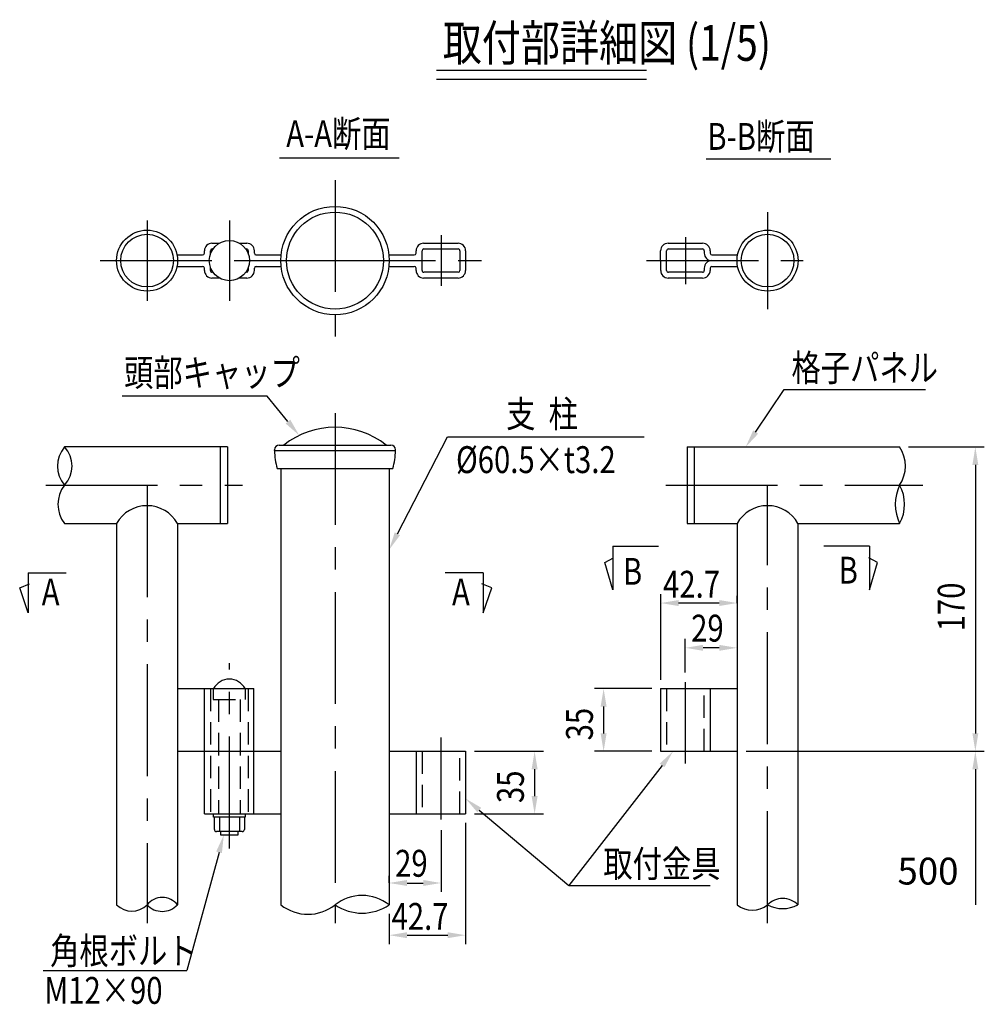
# Model space of a CAD drawing. Extents: x 140 to 9051, y 462 to 6576.
# Drawn here: x 3365 to 6060, y 834 to 3584 of the extents above; entities that cross this region are included whole.
import ezdxf

# ---------------------------------------------------------------- set-up
doc = ezdxf.new("R2010")
doc.units = 0
doc.header["$LTSCALE"] = 250
doc.header["$PDMODE"] = 33
doc.header["$PDSIZE"] = 5
doc.linetypes.add('CENTER', pattern=[2, 1.25, -0.25, 0.25, -0.25])
doc.linetypes.add('HIDDEN', pattern=[0.375, 0.25, -0.125])
doc.layers.get('0').update_dxf_attribs({"linetype": 'CONTINUOUS'})
doc.layers.get('DEFPOINTS').update_dxf_attribs({"linetype": 'CONTINUOUS'})
for name, color, linetype in [('CENTER', 3, 'CENTER'), ('HASEN', 7, 'HIDDEN'), ('MOJI', 6, 'CONTINUOUS'), ('MOJI2', 1, 'CONTINUOUS'), ('SJC', 1, 'CONTINUOUS'), ('SJC2', 7, 'CONTINUOUS'), ('SUNPOU', 4, 'CONTINUOUS'), ('太線', 7, 'CONTINUOUS')]:
    doc.layers.add(name, color=color, linetype=linetype)
doc.styles.add('EXT08', font='ROMANS', dxfattribs={"width": 0.8, "bigfont": 'EXTFONT'})
doc.dimstyles.new('SJC', dxfattribs={"dimtxt": 0.18, "dimasz": 0.18, "dimexe": 0.18, "dimexo": 0.0625, "dimgap": 0.09, "dimtad": 0, "dimtih": 1, "dimtoh": 1, "dimzin": 0, "dimcen": 0.09, "dimazin": 3, "dimtfac": 1, "dimtofl": 0, "dimtmove": 0, "dimatfit": 3})
doc.dimstyles.get("Standard").update_dxf_attribs({"dimscale": 25, "dimtxt": 3, "dimasz": 2, "dimexe": 1, "dimexo": 1, "dimgap": 1.2, "dimtad": 1, "dimlfac": 0.6, "dimcen": 0.09, "dimclrd": 256, "dimclre": 256, "dimclrt": 256, "dimazin": 3, "dimtfac": 1, "dimtmove": 0, "dimatfit": 3})

# ---------------------------------------------------------------- blocks, each defined once
blk = doc.blocks.new('*D16')
at = {"layer": 'DEFPOINTS', "color": 0}
for p in [(5369.4, 1540.3), (5539.4, 1111.4), (6035, 1111.4)]:
    blk.add_point(p, dxfattribs=at)
at = {"layer": 'SUNPOU', "color": 0}
for p, q in [((5394.4, 1540.3), (6060, 1540.3)), ((6035, 1490.3), (6035, 1111.4))]:
    blk.add_line(p, q, dxfattribs=at)
blk.add_solid([(6026.7, 1490.3), (6043.3, 1490.3), (6035, 1540.3)], dxfattribs=at)
at = {"layer": 'SUNPOU', "color": 0, "style": 'EXT08'}
blk.add_text('500', height=75, dxfattribs=at).set_placement((5817.5, 1168.1))
blk = doc.blocks.new('_NONE')
blk = doc.blocks.new('*U102')
at = {"layer": 'SUNPOU', "color": 0, "style": 'EXT08', "width": 0.8}
blk.add_text('35', height=75, rotation=90, dxfattribs=at).set_placement((527.5, -144.6))
blk = doc.blocks.new('*D56')
at = {"layer": 'DEFPOINTS', "color": 0}
for p in [(364.7, 0), (364.7, -175), (557.5, -175)]:
    blk.add_point(p, dxfattribs=at)
at = {"layer": 'SUNPOU', "color": 0}
for p, q in [((389.7, 0), (582.5, 0)), ((557.5, -50), (557.5, -125)), ((389.7, -175), (582.5, -175))]:
    blk.add_line(p, q, dxfattribs=at)
for points in [[(549.2, -50), (565.9, -50), (557.5, 0)], [(549.2, -125), (565.9, -125), (557.5, -175)]]:
    blk.add_solid(points, dxfattribs=at)
blk.add_blockref('*U102', (0, 0))
blk = doc.blocks.new('*U103')
at = {"layer": 'SUNPOU', "color": 0, "style": 'EXT08', "width": 0.8}
blk.add_text('170', height=75, rotation=90, dxfattribs=at).set_placement((1758.7, 335))
blk = doc.blocks.new('*D57')
at = {"layer": 'DEFPOINTS', "color": 0}
for p in [(1577.1, 850), (1123.2, 0), (1788.7, 0)]:
    blk.add_point(p, dxfattribs=at)
at = {"layer": 'SUNPOU', "color": 0}
for p, q in [((1602.1, 850), (1813.7, 850)), ((1788.7, 800), (1788.7, 50)), ((1148.2, 0), (1813.7, 0))]:
    blk.add_line(p, q, dxfattribs=at)
for points in [[(1780.4, 800), (1797, 800), (1788.7, 850)], [(1780.4, 50), (1797, 50), (1788.7, 0)]]:
    blk.add_solid(points, dxfattribs=at)
blk.add_blockref('*U103', (0, 0))
blk = doc.blocks.new('*U104')
at = {"layer": 'SUNPOU', "color": 0, "style": 'EXT08', "width": 0.8}
blk.add_text('29', height=75, dxfattribs=at).set_placement((994.9, 306.5))
blk = doc.blocks.new('*D58')
at = {"layer": 'DEFPOINTS', "color": 0}
for p in [(978.2, 289), (1123.2, 289), (978.2, 195)]:
    blk.add_point(p, dxfattribs=at)
at = {"layer": 'SUNPOU', "color": 0}
for p, q in [((978.2, 220), (978.2, 314)), ((1073.2, 289), (1028.2, 289))]:
    blk.add_line(p, q, dxfattribs=at)
for points in [[(1028.2, 297.3), (1028.2, 280.7), (978.2, 289)], [(1073.2, 297.3), (1073.2, 280.7), (1123.2, 289)]]:
    blk.add_solid(points, dxfattribs=at)
blk.add_blockref('*U104', (0, 0))
blk = doc.blocks.new('*U105')
at = {"layer": 'SUNPOU', "color": 0, "style": 'EXT08', "width": 0.8}
blk.add_text('42.7', height=75, dxfattribs=at).set_placement((916.4, 429.1))
blk = doc.blocks.new('*D59')
at = {"layer": 'DEFPOINTS', "color": 0}
for p in [(909.7, 414.1), (1123.2, 414.1), (909.7, 175)]:
    blk.add_point(p, dxfattribs=at)
at = {"layer": 'SUNPOU', "color": 0}
for p, q in [((909.7, 200), (909.7, 439.1)), ((1073.2, 414.1), (959.7, 414.1))]:
    blk.add_line(p, q, dxfattribs=at)
for points in [[(959.7, 422.5), (959.7, 405.8), (909.7, 414.1)], [(1073.2, 422.5), (1073.2, 405.8), (1123.2, 414.1)]]:
    blk.add_solid(points, dxfattribs=at)
blk.add_blockref('*U105', (0, 0))
blk = doc.blocks.new('*U106')
at = {"layer": 'SUNPOU', "color": 0, "style": 'EXT08', "width": 0.8}
blk.add_text('29', height=75, dxfattribs=at).set_placement((168, -350.4))
blk = doc.blocks.new('*D60')
at = {"layer": 'DEFPOINTS', "color": 0}
for p in [(296.3, -195), (151.2, -367.9), (296.3, -367.9)]:
    blk.add_point(p, dxfattribs=at)
at = {"layer": 'SUNPOU', "color": 0}
for p, q in [((296.3, -220), (296.3, -392.9)), ((201.2, -367.9), (246.3, -367.9))]:
    blk.add_line(p, q, dxfattribs=at)
for points in [[(201.2, -359.5), (201.2, -376.2), (151.2, -367.9)], [(246.3, -359.5), (246.3, -376.2), (296.3, -367.9)]]:
    blk.add_solid(points, dxfattribs=at)
blk.add_blockref('*U106', (0, 0))
blk = doc.blocks.new('*U107')
at = {"layer": 'SUNPOU', "color": 0, "style": 'EXT08', "width": 0.8}
blk.add_text('42.7', height=75, dxfattribs=at).set_placement((158, -498.7))
blk = doc.blocks.new('*D61')
at = {"layer": 'DEFPOINTS', "color": 0}
for p in [(364.7, -175), (151.2, -429), (364.7, -513.7)]:
    blk.add_point(p, dxfattribs=at)
at = {"layer": 'SUNPOU', "color": 0}
for p, q in [((364.7, -200), (364.7, -538.7)), ((151.2, -454), (151.2, -538.7)), ((201.2, -513.7), (314.7, -513.7))]:
    blk.add_line(p, q, dxfattribs=at)
for points in [[(201.2, -505.4), (201.2, -522), (151.2, -513.7)], [(314.7, -505.4), (314.7, -522), (364.7, -513.7)]]:
    blk.add_solid(points, dxfattribs=at)
blk.add_blockref('*U107', (0, 0))
blk = doc.blocks.new('*U108')
at = {"layer": 'SUNPOU', "color": 0, "style": 'EXT08', "width": 0.8}
blk.add_text('35', height=75, rotation=90, dxfattribs=at).set_placement((720.3, 30.4))
blk = doc.blocks.new('*D62')
at = {"layer": 'DEFPOINTS', "color": 0}
for p in [(909.7, 175), (750.3, 0), (909.7, 0)]:
    blk.add_point(p, dxfattribs=at)
at = {"layer": 'SUNPOU', "color": 0}
for p, q in [((884.7, 175), (725.3, 175)), ((750.3, 125), (750.3, 50)), ((884.7, 0), (725.3, 0))]:
    blk.add_line(p, q, dxfattribs=at)
for points in [[(742, 125), (758.6, 125), (750.3, 175)], [(742, 50), (758.6, 50), (750.3, 0)]]:
    blk.add_solid(points, dxfattribs=at)
blk.add_blockref('*U108', (0, 0))
blk = doc.blocks.new('*U109')
at = {"layer": 'MOJI'}
blk.add_lwpolyline([(1174.9, 891.5), (1254.9, 1010.9)], dxfattribs=at)
blk.add_solid([(1181.8, 886.9), (1147.1, 850), (1168, 896.2)], dxfattribs=at)
blk = doc.blocks.new('*U110')
at = {"layer": 'MOJI'}
blk.add_lwpolyline([(174.2, 607.7), (314.2, 878.6)], dxfattribs=at)
blk.add_solid([(181.6, 603.8), (151.2, 563.2), (166.8, 611.5)], dxfattribs=at)
blk = doc.blocks.new('*U111')
at = {"layer": 'MOJI'}
blk.add_lwpolyline([(-324, -282.4), (-414.1, -612.4)], dxfattribs=at)
blk.add_solid([(-332, -280.2), (-310.8, -234.2), (-315.9, -284.6)], dxfattribs=at)
blk = doc.blocks.new('*U112')
at = {"layer": 'MOJI'}
blk.add_lwpolyline([(-131.5, 920.9), (-189.6, 991.9)], dxfattribs=at)
blk.add_solid([(-125, 926.2), (-99.8, 882.2), (-137.9, 915.6)], dxfattribs=at)
blk = doc.blocks.new('*U113')
at = {"layer": 'MOJI'}
blk.add_lwpolyline([(403, -164.1), (653.6, -374.5)], dxfattribs=at)
blk.add_solid([(397.7, -170.5), (364.7, -132), (408.4, -157.7)], dxfattribs=at)
blk = doc.blocks.new('*U114')
at = {"layer": 'MOJI'}
blk.add_lwpolyline([(913.5, -39.5), (653.6, -374.5)], dxfattribs=at)
blk.add_solid([(907, -34.4), (944.2, 0), (920.1, -44.6)], dxfattribs=at)
blk = doc.blocks.new('T-40樹脂キャップ')
at = {"layer": '太線'}
for p, q in [((-31.25, 1), (31.25, 1)), ((-33.75, -2), (-33.75, -1.5)), ((-33.75, -2), (33.75, -2)), ((33.75, -2), (33.75, -1.5)), ((33.75, -2), (33.75, -2.01)), ((33.75, -2), (33.75, -2.01)), ((33.75, -2), (33.75, -2.01)), ((-32.25, -12), (32.25, -12))]:
    blk.add_line(p, q, dxfattribs=at)
for centre, radius, start, end in [((0, -35), 46, 51.5867, 128.4133), ((-31.25, -1.5), 2.5, 90, 180), ((-28.71, 1.2), 0.2, 270, 308.4133), ((28.71, 1.2), 0.2, 231.5867, 270), ((31.25, -1.5), 2.5, 0, 90), ((0.25, -2.01), 34, 180, 197.0826), ((-0.25, -2.01), 34, 342.9174, 0)]:
    blk.add_arc(centre, radius, start, end, dxfattribs=at)
blk = doc.blocks.new('樹脂キャップ-T40取付詳細図')
at = {"layer": 'CENTER'}
for p, q in [((0, 1595.778), (0, 1145.467)), ((1208.151, 1506.136), (1208.151, 1235.11)), ((-525.007, 1482.515), (-525.007, 1258.731)), ((-295.007, 1482.515), (-295.007, 1258.731)), ((296.251, 1441.37), (296.251, 1299.875)), ((978.775, 1436.12), (978.775, 1305.126)), ((-656.438, 1370.623), (409.209, 1370.623)), ((870.183, 1370.623), (1343.664, 1370.623)), ((0, 944.878), (0, -479.951)), ((-808.219, 743.252), (-258.361, 743.252)), ((-525.007, 743.252), (-525.007, -479.951)), ((923.776, 743.252), (1641.837, 743.252)), ((1208.151, -479.951), (1208.151, 743.252)), ((-295.007, -271.121), (-295.007, 246.626)), ((978.151, 192.902), (978.151, -34.524)), ((296.251, -190.879), (296.251, 38.946))]:
    blk.add_line(p, q, dxfattribs=at)
at = {"layer": 'HASEN'}
for p, q in [((-347.589, 174.996), (-347.589, -175.005)), ((-242.424, 174.996), (-242.424, -175.005)), ((926.193, 174.999), (926.193, 0)), ((1031.358, 0), (1031.358, 175.275)), ((-325.054, 144.949), (-325.054, -175.005)), ((-264.96, 144.949), (-264.96, -175.005)), ((243.044, 0), (243.044, -174.999)), ((348.833, -174.999), (348.833, 0.275))]:
    blk.add_line(p, q, dxfattribs=at)
blk.add_lwpolyline([(-340.077, 174.996), (-340.077, 144.949), (-249.936, 144.949), (-249.936, 174.996)], dxfattribs=at)
at = {"layer": 'MOJI'}
for p, q in [((-189.568, 991.921), (-594.27, 991.921)), ((1254.934, 1010.876), (1649.694, 1010.876)), ((314.243, 878.564), (863.222, 878.564)), ((776.203, 573.092), (903.383, 573.092)), ((776.203, 573.092), (776.203, 451.242)), ((1492.788, 573.092), (1365.607, 573.092)), ((1492.788, 573.092), (1492.788, 451.242)), ((-857.193, 498.457), (-857.193, 386.508)), ((-857.193, 498.457), (-750.574, 498.457)), ((414.106, 498.457), (307.487, 498.457)), ((414.106, 498.457), (414.106, 386.508)), ((653.636, -374.506), (1048.397, -374.506)), ((-815.076, -612.426), (-414.052, -612.426))]:
    blk.add_line(p, q, dxfattribs=at)
for points in [[(776.203, 451.242), (753.356, 527.398), (777.725, 540.345)], [(1492.788, 451.242), (1515.634, 527.398), (1491.264, 540.345)], [(-857.193, 386.508), (-880.801, 456.572), (-853.385, 467.995)], [(414.106, 386.508), (437.714, 456.572), (410.298, 467.995)]]:
    blk.add_lwpolyline(points, dxfattribs=at)
at = {"layer": 'SJC'}
for p, q in [((-300.41, 850.002), (-755.783, 850.002)), ((-320.411, 850.002), (-320.411, 636.502)), ((-300.41, 850.002), (-300.41, 636.502)), ((983.556, 850.002), (983.556, 636.502)), ((983.556, 850.002), (1577.087, 850.002)), ((1003.556, 850.002), (1003.556, 636.502)), ((-151.252, 790.002), (-151.252, -428.986)), ((151.25, 790.002), (151.25, -428.986)), ((-755.783, 636.502), (-610.006, 636.502)), ((-610.006, 636.502), (-610.006, -428.756)), ((-440.006, 636.502), (-440.006, -428.756)), ((-440.006, 636.502), (-300.41, 636.502)), ((983.556, 636.502), (1123.151, 636.502)), ((1123.151, 636.502), (1123.151, -428.986)), ((1293.15, 636.502), (1293.15, -428.986)), ((1293.15, 636.502), (1577.087, 636.502)), ((1123.151, 414.121), (1123.151, 434.152)), ((-440.009, 174.996), (-226.509, 174.996)), ((-364.756, -175.005), (-364.756, 174.996)), ((-226.509, -175.005), (-226.509, 174.996)), ((909.652, 174.999), (1123.151, 174.999)), ((909.652, 174.999), (909.652, 0)), ((1047.898, 174.999), (1047.898, 0)), ((151.25, 0), (364.749, 0)), ((226.503, 0), (226.503, -174.999)), ((364.749, 0), (364.749, -174.999)), ((909.652, 0), (1123.151, 0)), ((-440.006, -0.005), (-151.252, -0.005)), ((-364.756, -175.005), (-151.255, -175.005)), ((151.25, -174.999), (364.749, -174.999)), ((151.25, -367.857), (151.25, -347.826)), ((151.25, -367.862), (151.25, -347.83))]:
    blk.add_line(p, q, dxfattribs=at)
for centre, radius, start, end in [((-691.468, 796.627), 83.578, 140.310738, 219.689262), ((-811.501, 796.627), 77.158, 316.230085, 43.769915), ((1497.198, 796.627), 96.079, 326.252556, 33.747444), ((-686.343, 689.877), 87.584, 142.452564, 217.547436), ((1689.244, 689.877), 124.21, 154.55051, 205.44949), ((1482.585, 689.877), 108.533, 330.541977, 29.458023), ((-525.006, 588.47), 97.632, 29.470245, 150.529755), ((1208.15, 588.47), 97.632, 29.470245, 150.529755), ((-482.507, -462.635), 54.352, 38.560534, 141.439466), ((75.625, -524.958), 122.187, 51.76227, 128.23773), ((1250.651, -471.139), 59.859, 44.765662, 135.234338), ((-567.506, -386.218), 60.13, 225.025741, 314.974259), ((-482.507, -389.382), 57.936, 222.813085, 317.186915), ((-75.626, -333.036), 122.171, 231.755538, 308.244462), ((75.625, -316.95), 135.171, 235.980378, 304.019622), ((1165.651, -377.229), 66.97, 230.608944, 309.391056), ((1250.651, -347.035), 92.316, 242.589039, 297.410961)]:
    blk.add_arc(centre, radius, start, end, dxfattribs=at)
at = {"layer": 'SJC2'}
for p, q in [((-343.718, 1419.196), (-323.05, 1419.197)), ((-343.184, 1403.152), (-340.698, 1403.153)), ((-266.968, 1419.199), (-246.294, 1419.2)), ((-249.331, 1403.174), (-247.432, 1403.174)), ((247.539, 1419.196), (343.717, 1419.2)), ((248.073, 1403.152), (343.826, 1403.174)), ((930.676, 1419.207), (1026.862, 1419.196)), ((931.222, 1403.152), (1026.31, 1403.134)), ((-441.395, 1386.648), (-369.771, 1386.648)), ((-364.752, 1391.656), (-364.752, 1398.163)), ((-348.2, 1388.408), (-348.192, 1398.144)), ((-242.423, 1398.166), (-242.422, 1390.135)), ((-225.262, 1391.656), (-225.262, 1398.163)), ((-221.497, 1386.648), (-150.635, 1386.648)), ((150.635, 1386.648), (221.498, 1386.648)), ((226.506, 1391.656), (226.506, 1398.163)), ((243.021, 1343.056), (243.065, 1398.144)), ((348.835, 1398.166), (348.839, 1343.074)), ((364.751, 1398.167), (364.743, 1343.086)), ((909.665, 1343.092), (909.643, 1398.175)), ((926.16, 1343.046), (926.214, 1398.144)), ((1031.318, 1398.127), (1031.322, 1391.643)), ((1047.894, 1398.164), (1047.895, 1391.655)), ((1052.902, 1386.648), (1124.539, 1386.648)), ((-441.395, 1354.597), (-369.769, 1354.597)), ((-364.752, 1343.083), (-364.752, 1349.59)), ((-348.237, 1343.056), (-348.229, 1352.923)), ((-242.419, 1351.119), (-242.419, 1343.074)), ((-225.262, 1343.083), (-225.262, 1349.59)), ((-221.494, 1354.597), (-150.635, 1354.597)), ((-221.379, 1370.623), (-151.485, 1370.623)), ((150.635, 1354.597), (221.498, 1354.597)), ((151.485, 1370.623), (243.044, 1370.623)), ((226.506, 1343.083), (226.506, 1349.59)), ((1031.353, 1349.594), (1031.351, 1343.086)), ((1047.899, 1349.589), (1047.9, 1343.078)), ((1052.392, 1370.623), (1123.018, 1370.623)), ((1052.905, 1354.597), (1124.539, 1354.597)), ((-323.053, 1322.05), (-343.717, 1322.05)), ((-340.665, 1338.047), (-343.229, 1338.047)), ((-246.296, 1322.053), (-266.957, 1322.052)), ((-247.426, 1338.066), (-249.335, 1338.066)), ((343.71, 1322.053), (247.54, 1322.05)), ((343.831, 1338.066), (248.029, 1338.047)), ((1026.866, 1322.044), (930.698, 1322.053)), ((1026.344, 1338.075), (931.168, 1338.037)), ((-337.011, -218.207), (-337.006, -184.204)), ((-323.008, -184.204), (-323.008, -224.207)), ((-267.007, -184.204), (-267.007, -224.205)), ((-253.008, -184.204), (-253.006, -218.204)), ((-259.007, -224.205), (-331.009, -224.207))]:
    blk.add_line(p, q, dxfattribs=at)
for points in [[(-251.006, -175.005), (-251.006, -184.204), (-339.007, -184.204), (-339.007, -175.005)], [(-271.008, -224.206), (-271.008, -234.207), (-319.007, -234.207), (-319.007, -224.206)]]:
    blk.add_lwpolyline(points, dxfattribs=at)
for centre, radius in [((0, 1370.623), 151.485), ((0, 1370.623), 135.46), ((-525.007, 1370.623), 85.133), ((-525.007, 1370.623), 73.615), ((1208.151, 1370.623), 85.133), ((1208.151, 1370.623), 73.615), ((-295.007, 1370.623), 56.088)]:
    blk.add_circle(centre, radius, dxfattribs=at)
for centre, radius, start, end in [((-343.719, 1398.163), 21.033, 89.998998, 180.001002), ((-343.184, 1398.144), 5.008, 90, 180), ((-247.431, 1398.166), 5.008, 359.999998, 90.013988), ((-246.295, 1398.163), 21.033, 359.998998, 90.001002), ((247.539, 1398.163), 21.033, 89.998998, 180.001002), ((248.073, 1398.144), 5.008, 90, 180), ((343.718, 1398.167), 21.033, 0.000663, 90.001002), ((343.827, 1398.166), 5.008, 359.999998, 90.013988), ((930.676, 1398.174), 21.033, 90.000664, 179.999336), ((931.222, 1398.144), 5.008, 90, 180), ((1026.311, 1398.126), 5.008, 0.006994, 90.006995), ((1026.861, 1398.163), 21.033, 0.000663, 89.996006), ((-369.76, 1391.656), 5.008, 270, 0), ((-220.254, 1391.656), 5.008, 180, 270), ((221.498, 1391.656), 5.008, 270, 0), ((1052.355, 1391.656), 21.033, 180.034801, 270.004343), ((1052.903, 1391.656), 5.008, 180.006994, 269.996503), ((-369.76, 1349.59), 5.008, 0, 90), ((-220.254, 1349.59), 5.008, 90, 180), ((221.498, 1349.59), 5.008, 0, 90), ((1052.386, 1349.59), 21.033, 89.98401, 179.987682), ((1052.907, 1349.59), 5.008, 90.020982, 180.006998), ((-343.719, 1343.082), 21.033, 179.997333, 270.004332), ((-343.229, 1343.054), 5.008, 179.979018, 270.000004), ((-247.426, 1343.074), 5.008, 270, 0), ((-246.295, 1343.082), 21.033, 269.995668, 0.002667), ((247.539, 1343.082), 21.033, 179.997333, 270.004332), ((248.029, 1343.054), 5.008, 179.979018, 270.000004), ((343.71, 1343.086), 21.033, 269.998998, 359.999337), ((343.831, 1343.074), 5.008, 270, 0), ((930.698, 1343.086), 21.033, 179.982346, 269.999339), ((931.168, 1343.045), 5.008, 179.979018, 270.000004), ((1026.344, 1343.083), 5.008, 269.999989, 0.034971), ((1026.867, 1343.077), 21.033, 269.998998, 0.002667), ((-295.007, 152.03), 49.633, 27.561678, 152.438322), ((-331.011, -218.207), 6, 179.997319, 270.014355), ((-259.006, -218.205), 6, 269.997321, 0.004139)]:
    blk.add_arc(centre, radius, start, end, dxfattribs=at)
for name in ['*U112', '*U109', '*U110', '*U114', '*U113', '*U111']:
    blk.add_blockref(name, (0, 0))
at = {"layer": 'SJC', "xscale": 5, "yscale": 5, "zscale": 5}
blk.add_blockref('T-40樹脂キャップ', (0, 850.002), dxfattribs=at)
at = {"layer": 'MOJI', "style": 'EXT08', "width": 0.8}
for s, p in [('頭部キャップ', (-589.278, 1020.06)), ('格子パネル', (1275.004, 1033.747)), ('支  柱', (478.109, 904.927)), ('%%c60.5×t3.2', (337.944, 777.201)), ('B', (804.196, 465.136)), ('B', (1406.755, 468.429)), ('A', (-819.268, 407.538)), ('A', (326.845, 407.538)), ('取付金具', (749.464, -351.634)), ('角根ボルト', (-795.85, -594.871)), ('M12×90', (-811.687, -705.423))]:
    blk.add_text(s, height=75, dxfattribs=at).set_placement(p)
at = {"layer": 'SUNPOU'}
for base, p1, p2, picture, middle in [((1788.702, 0), (1577.087, 850.002), (1123.151, 0), '*D57', (1721.202, 425.001)), ((750.312, 0), (909.652, 174.999), (909.652, 0), '*D62', (682.812, 87.5)), ((557.537, -174.999), (364.749, 0), (364.749, -174.999), '*D56', (490.037, -87.5))]:
    dim = blk.add_linear_dim(base=base, p1=p1, p2=p2, angle=90, dimstyle='SJC', override={"dimscale": 25, "dimtxt": 3, "dimasz": 2, "dimexe": 1, "dimexo": 1, "dimgap": 1.2, "dimtad": 1, "dimtih": 0, "dimtoh": 0, "dimdec": 2, "dimlfac": 0.2, "dimzin": 8, "dimadec": 2, "dimtofl": 1, "dimtmove": 2}, dxfattribs=at)
    dim.commit()
    dim.dimension.update_dxf_attribs({"geometry": picture, "text_midpoint": middle})
for base, p1, p2, override, picture, middle in [((909.652, 414.121), (1123.151, 414.121), (909.652, 174.999), {"dimscale": 25, "dimtxt": 3, "dimasz": 2, "dimexe": 1, "dimexo": 1, "dimgap": 0.6, "dimtad": 1, "dimtih": 0, "dimdec": 2, "dimlfac": 0.2, "dimzin": 8, "dimadec": 2, "dimtofl": 1, "dimtmove": 2}, '*D59', (1016.401, 466.621)), ((978.151, 288.984), (1123.151, 288.984), (978.151, 195.031), {"dimscale": 25, "dimtxt": 3, "dimasz": 2, "dimexe": 1, "dimexo": 1, "dimgap": 0.7, "dimtad": 1, "dimtih": 0, "dimdec": 2, "dimlfac": 0.2, "dimzin": 8, "dimadec": 2, "dimtofl": 1, "dimtmove": 2}, '*D58', (1050.651, 343.984)), ((364.749, -513.688), (151.25, -428.986), (364.749, -174.999), {"dimscale": 25, "dimtxt": 3, "dimasz": 2, "dimexe": 1, "dimexo": 1, "dimgap": 0.6, "dimtad": 1, "dimtih": 0, "dimtoh": 1, "dimdec": 2, "dimlfac": 0.2, "dimzin": 8, "dimadec": 2, "dimtofl": 1, "dimtmove": 2}, '*D61', (258, -461.188)), ((296.251, -367.857), (151.25, -367.857), (296.251, -195.031), {"dimscale": 25, "dimtxt": 3, "dimasz": 2, "dimexe": 1, "dimexo": 1, "dimgap": 0.7, "dimtad": 1, "dimtih": 0, "dimtoh": 1, "dimdec": 2, "dimlfac": 0.2, "dimzin": 8, "dimadec": 2, "dimtofl": 1, "dimtmove": 2}, '*D60', (223.75, -312.857))]:
    dim = blk.add_linear_dim(base=base, p1=p1, p2=p2, dimstyle='SJC', override=override, dxfattribs=at)
    dim.commit()
    dim.dimension.update_dxf_attribs({"geometry": picture, "text_midpoint": middle})

msp = doc.modelspace()

# ---------------------------------------------------------------- linework, layer by layer
at = {"layer": 'MOJI2'}
for p, q in [((4529.418, 3443.096), (5116.054, 3443.096)), ((4529.418, 3418.096), (5116.054, 3418.096)), ((4091.109, 3197.641), (4425.658, 3197.641)), ((5283.275, 3195.692), (5631.435, 3195.692))]:
    msp.add_line(p, q, dxfattribs=at)

# ---------------------------------------------------------------- block references
at = {"layer": 'SUNPOU'}
msp.add_blockref('樹脂キャップ-T40取付詳細図', (4246.293, 1540.338), dxfattribs=at)

# ---------------------------------------------------------------- texts
at = {"layer": 'MOJI2', "style": 'EXT08', "width": 0.8}
for s, height, p in [('取付部詳細図 (1/5)', 100, (4547.188, 3469.08)), ('A-A断面', 75, (4110.034, 3228.112)), ('B-B断面', 75, (5286.131, 3220.387))]:
    msp.add_text(s, height=height, dxfattribs=at).set_placement(p)

# ---------------------------------------------------------------- dimensions: what is measured, and where the dimension line sits
at = {"layer": 'SUNPOU'}
dim = msp.add_linear_dim(base=(6034.995, 1111.352), p1=(5369.444, 1540.338), p2=(5539.443, 1111.352), angle=90, text='500', dimstyle='Standard', override={"dimscale": 25, "dimtxt": 3, "dimasz": 2, "dimexe": 1, "dimexo": 1, "dimgap": 1.2, "dimtad": 1, "dimtih": 0, "dimtoh": 0, "dimdec": 2, "dimzin": 8, "dimblk2": 'NONE', "dimsah": 1, "dimse2": 1, "dimtofl": 1, "dimtmove": 2}, dxfattribs=at)
dim.commit()
dim.dimension.update_dxf_attribs({"geometry": '*D16', "text_midpoint": (5967.495, 1300.845)})

doc.saveas('drawing.dxf')
